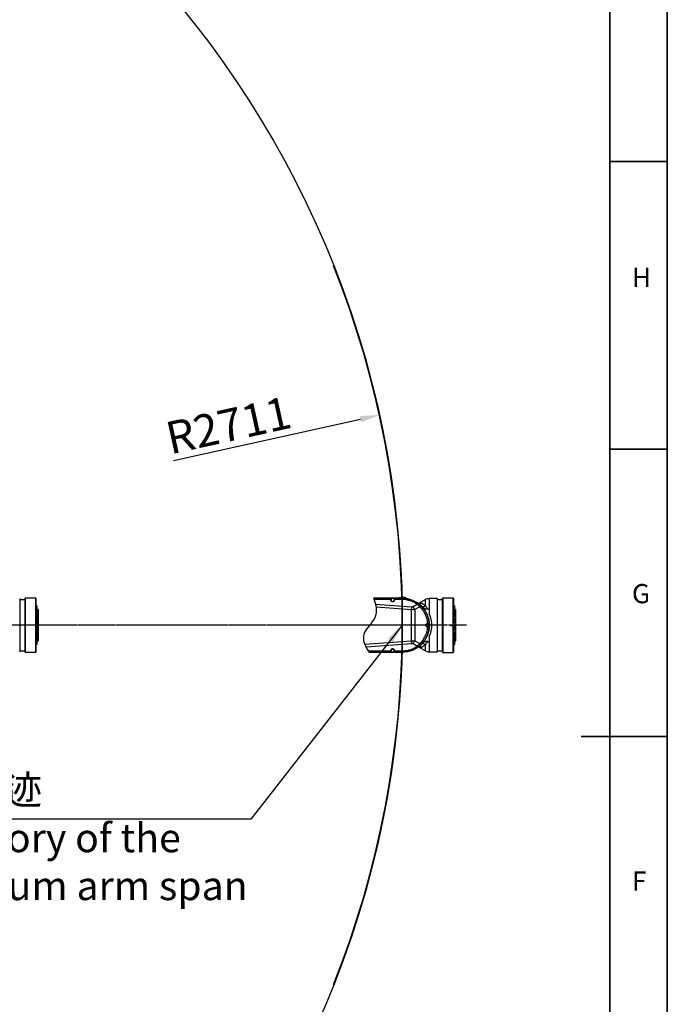
# Model space of a CAD drawing. Units: inches. Extents: x -1 to 21167, y 1 to 9502.
# Drawn here: x 11639 to 13440, y 4022 to 6762 of the extents above; entities that cross this region are included whole.
import ezdxf

# ---------------------------------------------------------------- set-up
doc = ezdxf.new("R2010")
doc.units = ezdxf.units.IN
doc.header["$MEASUREMENT"] = 0
doc.linetypes.add('CENTER2', pattern=[28.575, 19.05, -3.175, 3.175, -3.175])
for name, color, linetype in [('2细线层', 7, 'Continuous'), ('3中心线层', 1, 'CENTER2'), ('6文字层', 7, 'Continuous'), ('7标注层', 7, 'Continuous'), ('工程图边框', 7, 'Continuous')]:
    doc.layers.add(name, color=color, linetype=linetype)
doc.styles.add('宋体', font='txt')
doc.styles.add('宋体-标注', font='txt')
doc.dimstyles.new('ERORT2024', dxfattribs={"dimscale": 36, "dimtxt": 2.5, "dimasz": 1.5, "dimexe": 0.18, "dimexo": 0.0625, "dimgap": 0.5, "dimtad": 1, "dimtoh": 1, "dimdsep": 46, "dimtxsty": '宋体-标注', "dimcen": 1, "dimadec": 0, "dimazin": 0, "dimtfac": 1, "dimtdec": 4, "dimtmove": 0, "dimatfit": 3, "dimfxl": 1, "dimtolj": 1, "dimtzin": 0, "dimarcsym": 0})
doc.dimstyles.new('ERORT2024$4', dxfattribs={"dimscale": 36, "dimtxt": 2.5, "dimasz": 1.5, "dimexe": 0.18, "dimexo": 0.0625, "dimgap": 0.5, "dimtad": 1, "dimtoh": 1, "dimdsep": 46, "dimtxsty": '宋体-标注', "dimsah": 1, "dimcen": 1, "dimadec": 0, "dimazin": 0, "dimtfac": 1, "dimtdec": 4, "dimtmove": 1, "dimatfit": 0, "dimfxl": 1, "dimtolj": 1, "dimtzin": 0, "dimarcsym": 0})

# ---------------------------------------------------------------- blocks, each defined once
blk = doc.blocks.new('zw$735D')
at = {"color": 7, "linetype": 'Continuous', "lineweight": 25}
for p, q in [((-51, 71.5), (-51, -76.5)), ((-36, 68.5), (-51, 68.5)), ((-36, -77.5), (-36, 72.5)), ((-6.5, 73), (-35.5, 73)), ((-6, 72.5), (-6, -77.5)), ((-3, 51.2), (-6, 51.2)), ((-3, 44.9), (-6, 44.9)), ((-6, 36.4), (-3, 36.4)), ((-3, 31.9), (-6, 31.9)), ((-3, 51.2), (-3, 44.9)), ((-3, 44.9), (-3, 36.4)), ((-0.5, 41.5), (-3, 41.5)), ((-3, 31.9), (-3, 23.4)), ((0, 41), (-0.5, 41.5)), ((-0.5, 1.6), (-0.5, 41.5)), ((0, 41), (0, 1.5)), ((-6, 23.4), (-3, 23.4)), ((-3, 14.4), (-6, 14.4)), ((-6, 5.9), (-3, 5.9)), ((-5.5, 1.6), (-0.5, 1.6)), ((-3, 14.4), (-3, 5.9)), ((-0.5, 1.6), (0, 1.5)), ((0, 1.5), (0, 0)), ((0, 0), (0, -1.3)), ((-3, -5.1), (-6, -5.1)), ((-6, -13.6), (-3, -13.6)), ((-3, -23.5), (-6, -23.5)), ((-0.5, -1.4), (-5.5, -1.4)), ((-3, -5.1), (-3, -13.6)), ((-3, -23.5), (-3, -32)), ((0, -1.3), (-0.5, -1.4)), ((-0.5, -46.5), (-0.5, -1.4)), ((0, -1.3), (0, -46)), ((-6, -32), (-3, -32)), ((-3, -38.1), (-6, -38.1)), ((-6, -46.6), (-3, -46.6)), ((-3, -46.7), (-6, -46.7)), ((-5.8, -46.7), (-5.8, -46.6)), ((-3, -38.1), (-3, -46.6)), ((-3, -46.5), (-0.5, -46.5)), ((-3, -46.7), (-3, -55.2)), ((-0.5, -46.5), (0, -46)), ((-51, -73.5), (-36, -73.5)), ((-35.5, -78), (-14, -78)), ((-12.5, -78), (-6.5, -78)), ((-6, -55.2), (-3, -55.2)), ((-6, -56.3), (-3, -56.3)), ((-3, -55.2), (-3, -56.3))]:
    blk.add_line(p, q, dxfattribs=at)
at = {"color": 8, "linetype": 'Continuous', "lineweight": 25}
for p, q in [((-35.5, 73), (-35.5, -78)), ((-6.5, -78), (-6.5, 73)), ((-5.5, 36.4), (-5.5, 31.9)), ((-6, 1.6), (-5.7, 1.6)), ((-6, 0), (0, 0)), ((-5.5, 23.4), (-5.5, 14.4)), ((-5.5, 5.9), (-5.5, 1.6)), ((-5.5, -1.4), (-5.5, -5.1)), ((-5.5, -13.6), (-5.5, -23.5)), ((-5.5, -32), (-5.5, -38.1))]:
    blk.add_line(p, q, dxfattribs=at)
at = {"color": 7, "linetype": 'Continuous', "lineweight": 25}
for centre, start, end in [((-35.5, 72.5), 90, 180), ((-6.5, 72.5), 0, 90), ((-35.5, -77.5), 180, 270)]:
    blk.add_arc(centre, 0.5, start, end, dxfattribs=at)
for points, knots in [([(-5.7, 1.6), (-5.6, 1.6), (-5.6, 1.6), (-5.5, 1.6), (-5.5, 1.6)], [0, 0, 0, 0, 0.5, 1, 1, 1, 1]), ([(-5.5, -1.4), (-5.5, -1.4), (-5.6, -1.4), (-5.6, -1.4), (-5.7, -1.4)], [0, 0, 0, 0, 0.5, 1, 1, 1, 1]), ([(-14, -78), (-14, -78), (-14, -78), (-13.7, -78), (-13.3, -78), (-12.9, -78), (-12.6, -78), (-12.5, -78)], [0, 0, 0, 0, 0.214665, 0.429329, 0.64402, 0.858728, 1, 1, 1, 1]), ([(-6, -77.5), (-6, -77.6), (-6, -77.7), (-6.1, -77.9), (-6.2, -78), (-6.4, -78), (-6.5, -78), (-6.5, -78)], [0, 0, 0, 0, 0.218923, 0.437847, 0.656749, 0.87561, 1, 1, 1, 1])]:
    blk.add_open_spline(points, degree=3, knots=knots, dxfattribs=at)
blk = doc.blocks.new('*D61')
at = {"layer": '7标注层', "color": 0, "lineweight": -2}
blk.add_line((12066.7, 5535.6), (12586.8, 5650.5), dxfattribs=at)
at = {"layer": '7标注层', "color": 0}
blk.add_solid([(12588.7, 5641.7), (12584.8, 5659.3), (12639.5, 5662.1)], dxfattribs=at)
at = {"layer": 'Defpoints', "color": 0}
for p in [(12639.5, 5662.1), (9992, 5077.1)]:
    blk.add_point(p, dxfattribs=at)
at = {"layer": '7标注层', "color": 0, "insert": (12219.5, 5633.8), "char_height": 90, "attachment_point": 5, "rotation": 12.4607, "style": '宋体-标注'}
blk.add_mtext('\\A1;\\A1;R2711', dxfattribs=at)

msp = doc.modelspace()

# ---------------------------------------------------------------- linework, layer by layer
at = {"color": 7, "linetype": 'Continuous', "lineweight": 25}
for p, q in [((12623.388, 5152.1), (12703.377, 5152.1)), ((12703.377, 5152.094), (12623.39, 5152.094)), ((12623.43, 5151.983), (12671.627, 5152.005)), ((12671.627, 5152.006), (12672.555, 5152.006)), ((12671.627, 5152.005), (12671.627, 5152.006)), ((12672.555, 5152.006), (12703.377, 5152.02)), ((12693.377, 5154.1), (12697.377, 5154.1)), ((12697.377, 5154.1), (12703.377, 5154.1)), ((12697.377, 5154.1), (12697.377, 5152.1)), ((12703.377, 5154.1), (12703.377, 5152.1)), ((12703.377, 5154.1), (12709.377, 5154.1)), ((12703.377, 5152.02), (12703.377, 5152.094)), ((12703.377, 5152.02), (12708.927, 5151.815)), ((12708.927, 5151.815), (12708.661, 5148.235)), ((12709.377, 5153.866), (12709.221, 5151.872)), ((12709.377, 5153.866), (12709.377, 5154.1)), ((12709.377, 5154.1), (12713.377, 5154.1)), ((12713.377, 5153.172), (12713.377, 5154.1)), ((12815.377, 5002.1), (12815.377, 5152.1)), ((12844.877, 5152.6), (12815.877, 5152.6)), ((12845.377, 5152.1), (12845.377, 5077.1)), ((12671.578, 5148.412), (12624.702, 5148.39)), ((12628.431, 5136.055), (12729.593, 5128.54)), ((12728.967, 5120.109), (12630.196, 5127.447)), ((12671.569, 5147.241), (12671.578, 5148.412)), ((12671.635, 5151.444), (12671.632, 5151.444)), ((12672.068, 5148.271), (12672.059, 5147.1)), ((12672.059, 5147.1), (12672.127, 5147.1)), ((12672.127, 5147.608), (12672.068, 5148.271)), ((12672.127, 5151.506), (12672.127, 5151)), ((12672.127, 5151.506), (12672.127, 5151.506)), ((12672.127, 5147.608), (12672.127, 5151)), ((12672.127, 5147.608), (12672.127, 5151)), ((12672.127, 5147.1), (12672.127, 5147.608)), ((12676.028, 5142.402), (12676.054, 5142.76)), ((12680.627, 5150.889), (12680.627, 5151.501)), ((12680.627, 5150.889), (12680.627, 5148.781)), ((12680.627, 5150.889), (12680.627, 5148.781)), ((12680.681, 5148.275), (12680.627, 5148.781)), ((12680.627, 5148.781), (12680.627, 5147.1)), ((12680.69, 5147.1), (12680.627, 5147.1)), ((12680.69, 5147.1), (12680.681, 5148.275)), ((12681.132, 5151.32), (12681.115, 5151.32)), ((12703.481, 5148.426), (12681.191, 5148.416)), ((12681.191, 5148.416), (12681.2, 5147.241)), ((12728.967, 5120.109), (12729.593, 5128.54)), ((12733.094, 5129.334), (12744.216, 5135.258)), ((12751.713, 5128.358), (12737.719, 5120.903)), ((12746.482, 5138.476), (12746.959, 5138.163)), ((12767.736, 5148.421), (12748.565, 5137.352)), ((12800.377, 5151.1), (12777.736, 5151.1)), ((12800.377, 5151.1), (12800.377, 5003.1)), ((12815.377, 5148.1), (12800.377, 5148.1)), ((12848.377, 5130.885), (12845.377, 5130.885)), ((12848.377, 5124.51), (12845.377, 5124.51)), ((12848.377, 5130.885), (12848.377, 5124.51)), ((12848.377, 5124.51), (12848.377, 5116.149)), ((12728.967, 5034.091), (12728.967, 5120.109)), ((12737.719, 5120.903), (12737.719, 5033.297)), ((12777.736, 5123.057), (12777.736, 5113.12)), ((12845.377, 5116.01), (12848.377, 5116.01)), ((12848.377, 5111.565), (12845.377, 5111.565)), ((12845.377, 5103.065), (12848.377, 5103.065)), ((12850.877, 5121.1), (12848.377, 5121.1)), ((12848.377, 5116.149), (12848.377, 5116.01)), ((12848.377, 5111.565), (12848.377, 5103.203)), ((12848.377, 5103.203), (12848.377, 5103.065)), ((12851.377, 5120.6), (12850.877, 5121.1)), ((12850.877, 5033.1), (12850.877, 5121.1)), ((12851.377, 5120.6), (12851.377, 5033.6)), ((12769.081, 5077.1), (12768.669, 5077.1)), ((12773.377, 5081.374), (12773.377, 5081.298)), ((12773.941, 5081.371), (12773.377, 5081.374)), ((12773.58, 5081.298), (12773.377, 5081.298)), ((12773.377, 5072.827), (12773.377, 5072.902)), ((12773.377, 5072.902), (12773.58, 5072.902)), ((12773.377, 5072.827), (12773.941, 5072.83)), ((12773.464, 5081.874), (12774.028, 5081.871)), ((12774.028, 5072.33), (12773.464, 5072.327)), ((12773.58, 5081.298), (12773.941, 5081.371)), ((12777.911, 5081.298), (12773.58, 5081.298)), ((12773.941, 5072.83), (12773.58, 5072.902)), ((12773.58, 5072.902), (12777.911, 5072.902)), ((12778.023, 5077.1), (12778.316, 5077.1)), ((12838.877, 5078.6), (12844.877, 5078.6)), ((12844.877, 5075.6), (12838.877, 5075.6)), ((12844.877, 5001.6), (12844.877, 5075.6)), ((12844.877, 5075.6), (12845.377, 5075.6)), ((12848.377, 5094.019), (12845.377, 5094.019)), ((12845.377, 5085.519), (12848.377, 5085.519)), ((12845.377, 5077.1), (12845.377, 5002.1)), ((12848.377, 5074.545), (12845.377, 5074.545)), ((12848.377, 5094.019), (12848.377, 5085.658)), ((12848.377, 5085.658), (12848.377, 5085.519)), ((12848.377, 5074.545), (12848.377, 5066.184)), ((12845.377, 5066.045), (12848.377, 5066.045)), ((12848.377, 5056.107), (12845.377, 5056.107)), ((12845.377, 5047.607), (12848.377, 5047.607)), ((12848.377, 5066.184), (12848.377, 5066.045)), ((12848.377, 5056.107), (12848.377, 5047.746)), ((12848.377, 5047.746), (12848.377, 5047.607)), ((12598.77, 5024.419), (12728.967, 5034.091)), ((12729.593, 5025.661), (12602.565, 5016.224)), ((12729.593, 5025.661), (12728.967, 5034.091)), ((12744.216, 5018.942), (12733.094, 5024.867)), ((12737.719, 5033.297), (12751.713, 5025.843)), ((12748.681, 5016.781), (12767.736, 5005.78)), ((12777.736, 5041.081), (12777.736, 5031.144)), ((12848.377, 5041.512), (12845.377, 5041.512)), ((12845.377, 5033.012), (12848.377, 5033.012)), ((12848.377, 5032.982), (12845.377, 5032.982)), ((12845.377, 5024.482), (12848.377, 5024.482)), ((12845.377, 5023.316), (12848.377, 5023.316)), ((12845.554, 5032.982), (12845.593, 5033.012)), ((12848.377, 5041.512), (12848.377, 5033.151)), ((12848.377, 5033.151), (12848.377, 5033.012)), ((12848.377, 5033.1), (12850.877, 5033.1)), ((12848.377, 5032.982), (12848.377, 5024.621)), ((12848.377, 5024.621), (12848.377, 5024.482)), ((12848.377, 5024.482), (12848.377, 5023.454)), ((12848.377, 5023.454), (12848.377, 5023.316)), ((12850.877, 5033.1), (12851.377, 5033.6)), ((12608.665, 5005.818), (12671.578, 5005.789)), ((12611.028, 5002.222), (12664.402, 5002.197)), ((12671.627, 5002.195), (12611.047, 5002.195)), ((12611.106, 5002.107), (12703.377, 5002.107)), ((12703.377, 5002.1), (12611.11, 5002.1)), ((12664.401, 5002.198), (12671.627, 5002.195)), ((12671.578, 5005.789), (12671.569, 5006.96)), ((12672.109, 5002.195), (12671.627, 5002.195)), ((12671.632, 5002.757), (12671.653, 5002.757)), ((12672.109, 5002.195), (12671.971, 5002.34)), ((12672.059, 5007.1), (12672.127, 5007.1)), ((12672.059, 5007.1), (12672.068, 5005.93)), ((12672.127, 5002.195), (12672.109, 5002.195)), ((12672.127, 5005.248), (12672.127, 5007.1)), ((12672.327, 5007.1), (12672.127, 5007.1)), ((12672.127, 5003.201), (12672.127, 5005.248)), ((12672.127, 5003.201), (12672.127, 5005.248)), ((12672.127, 5003.201), (12672.127, 5002.703)), ((12672.327, 5002.703), (12672.127, 5002.703)), ((12672.327, 5007.1), (12672.327, 5002.703)), ((12703.377, 5002.181), (12672.555, 5002.195)), ((12676.028, 5011.799), (12676.054, 5011.441)), ((12680.427, 5007.1), (12680.627, 5007.1)), ((12680.427, 5002.717), (12680.427, 5007.1)), ((12680.427, 5002.717), (12680.627, 5002.717)), ((12680.69, 5007.1), (12680.627, 5007.1)), ((12680.627, 5007.1), (12680.627, 5006.525)), ((12680.627, 5006.525), (12680.681, 5005.925)), ((12680.627, 5006.525), (12680.627, 5003.311)), ((12680.627, 5006.525), (12680.627, 5003.311)), ((12680.627, 5002.717), (12680.627, 5003.311)), ((12680.681, 5005.925), (12680.69, 5007.1)), ((12681.114, 5002.88), (12681.132, 5002.88)), ((12681.2, 5006.96), (12681.191, 5005.785)), ((12681.191, 5005.785), (12703.481, 5005.774)), ((12708.927, 5002.385), (12703.377, 5002.181)), ((12703.377, 5002.181), (12703.377, 5002.107)), ((12708.927, 5002.385), (12708.661, 5005.965)), ((12777.736, 5003.1), (12800.377, 5003.1)), ((12800.377, 5006.1), (12815.377, 5006.1)), ((12815.877, 5001.6), (12844.877, 5001.6))]:
    msp.add_line(p, q, dxfattribs=at)
at = {"color": 8, "linetype": 'Continuous', "lineweight": 25}
for p, q in [((12815.877, 5152.6), (12815.877, 5001.6)), ((12844.877, 5078.6), (12844.877, 5152.6)), ((12767.736, 5131.353), (12767.736, 5148.421)), ((12777.736, 5151.1), (12777.736, 5123.057)), ((12845.877, 5116.01), (12845.877, 5111.565)), ((12845.877, 5103.065), (12845.877, 5094.019)), ((12845.877, 5085.519), (12845.877, 5074.545)), ((12845.877, 5066.045), (12845.877, 5056.107)), ((12845.877, 5047.607), (12845.877, 5041.512)), ((12767.736, 5005.78), (12767.736, 5022.848)), ((12777.736, 5031.144), (12777.736, 5003.1))]:
    msp.add_line(p, q, dxfattribs=at)
at = {"color": 7, "linetype": 'Continuous', "lineweight": 25, "flags": 128}
for points in [[(12755.752, 5130.783), (12756.929, 5129.864), (12758.294, 5129.208), (12759.805, 5128.838), (12761.412, 5128.766), (12763.062, 5128.993), (12764.701, 5129.513), (12766.277, 5130.308), (12767.736, 5131.353)], [(12767.736, 5022.848), (12766.277, 5023.892), (12764.701, 5024.688), (12763.062, 5025.207), (12761.412, 5025.435), (12759.805, 5025.362), (12758.294, 5024.992), (12756.929, 5024.337), (12755.752, 5023.418)]]:
    msp.add_lwpolyline(points, dxfattribs=at)
msp.add_circle((9991.986, 5077.1), 2711.391)
msp.add_arc((9991.986, 5077.1), 2711.391, 338.357483, 21.642517)
at = {"color": 7, "linetype": 'Continuous', "lineweight": 25}
for centre, radius, start, end in [((12671.627, 5151.505), 0.5, 0.006284, 90.006283), ((12691.377, 5154.1), 2, 270, 0), ((12703.377, 5077.1), 77, 85.530863, 90), ((12703.377, 5077.1), 75, 270, 90), ((12703.377, 5077.1), 74.994, 270, 90), ((12664.903, 5149.104), 38.584, 358.993306, 4.334145), ((12815.877, 5152.1), 0.5, 90, 180), ((12844.877, 5152.1), 0.5, 0, 90), ((12671.672, 5146.674), 0.576, 47.735352, 100.225601), ((12671.681, 5147.845), 0.576, 47.735352, 100.225601), ((12671.654, 5150.971), 0.474, 3.571978, 92.698437), ((12676.377, 5147.1), 4.25, 180, 0), ((12681.079, 5147.825), 0.601, 79.275169, 131.516464), ((12681.088, 5146.65), 0.601, 79.275169, 131.516464), ((12568.573, 5033.601), 190.347, 27.29992, 30.194655), ((12749.968, 5131.987), 6.617, 116.391768, 150.370442), ((12745.69, 5135.198), 9.115, 311.365609, 339.630075), ((12777.736, 5131.1), 20, 90, 120), ((12773.377, 5077.1), 4.198, 90, 270), ((12772.64, 5081.76), 0.832, 332.320734, 7.816397), ((12772.64, 5072.44), 0.832, 352.183603, 27.679266), ((12773.204, 5081.758), 0.832, 332.320734, 7.816397), ((12773.204, 5072.443), 0.832, 352.183603, 27.679266), ((11400.429, 5034.04), 1329.625, 359.639622, 0.002916), ((12568.573, 5120.6), 190.347, 329.805345, 332.70008), ((12749.968, 5022.214), 6.617, 209.629558, 243.608232), ((12751.831, 5007.872), 9.502, 55.381105, 124.261483), ((12745.69, 5019.002), 9.115, 20.369925, 48.634391), ((12671.672, 5007.526), 0.576, 259.774399, 312.264648), ((12671.681, 5006.356), 0.576, 259.774399, 312.264648), ((12671.628, 5002.195), 0.00118, 169.89288, 175.30725), ((12676.377, 5007.1), 4.25, 0, 180), ((12676.377, 5007.1), 4.05, 0, 180), ((12681.079, 5006.375), 0.601, 228.483536, 280.724831), ((12681.088, 5007.55), 0.601, 228.483536, 280.724831), ((12664.903, 5005.097), 38.584, 355.665855, 1.006694), ((12777.736, 5023.1), 20, 240, 270), ((12815.877, 5002.1), 0.5, 180, 270), ((12844.877, 5002.1), 0.5, 270, 0)]:
    msp.add_arc(centre, radius, start, end, dxfattribs=at)
at = {"color": 8, "linetype": 'Continuous', "lineweight": 25}
msp.add_arc((12751.824, 5146.352), 9.525, 239.285262, 304.576527, dxfattribs=at)
at = {"color": 7, "linetype": 'Continuous', "lineweight": 25}
for centre, major_axis, ratio, start_param, end_param in [((12671.627, 5151.506), (0, 0.5), 0.99978068, 4.71238898, 6.28318531), ((12671.627, 5147.007), (0, 5), 0.00218877, 5.80419505, 6.26223724), ((12667.772, 5147.005), (-228.439, -0.105), 0.02188767, 4.65388412, 4.69144001), ((12681.127, 5147.011), (0, 5), 0.00218877, 5.75137971, 6.22468135), ((12671.627, 5007.194), (0, 5), 0.00218877, 3.15927243, 3.62058291), ((12667.772, 5007.196), (228.439, -0.105), 0.02188767, 4.73146203, 4.73333795), ((12667.772, 5007.196), (228.439, -0.105), 0.02188767, 4.73333795, 4.76881817), ((12681.127, 5007.19), (0, 5), 0.00218877, 3.23641207, 3.67339825)]:
    msp.add_ellipse(centre, major_axis=major_axis, ratio=ratio, start_param=start_param, end_param=end_param, dxfattribs=at)
for points, knots in [([(12680.627, 5151.501), (12680.632, 5151.558), (12680.644, 5151.671), (12680.73, 5151.821), (12680.857, 5151.934), (12680.998, 5151.994), (12681.091, 5152), (12681.127, 5152.002)], [0, 0, 0, 0, 0.21510905, 0.43022688, 0.64510842, 0.85959698, 1, 1, 1, 1]), ([(12708.927, 5151.815), (12711.193, 5151.587), (12715.735, 5151.128), (12722.444, 5149.648), (12728.97, 5147.612), (12735.266, 5144.97), (12741.336, 5141.797), (12745.12, 5139.216), (12747.026, 5137.914)], [0, 0, 0, 0, 0.16564562, 0.33211569, 0.4995053, 0.66367339, 0.83047924, 1, 1, 1, 1]), ([(12715.053, 5151.186), (12715.065, 5151.184), (12715.077, 5151.182), (12715.053, 5151.186), (12715.045, 5151.187), (12715.03, 5151.19), (12714.992, 5151.197), (12714.812, 5151.234), (12714.484, 5151.348), (12714.053, 5151.627), (12713.669, 5152.065), (12713.406, 5152.606), (12713.404, 5153.003), (12713.402, 5153.177)], [0, 0, 0, 0, 0.10577473, 0.11222083, 0.1163693, 0.12052423, 0.13015606, 0.1527452, 0.29461966, 0.45263333, 0.6299005, 0.83767348, 1, 1, 1, 1]), ([(12676.028, 5142.402), (12675.379, 5142.529), (12674.023, 5142.795), (12672.546, 5144.115), (12671.701, 5145.682), (12671.612, 5146.732), (12671.569, 5147.241)], [0, 0, 0, 0, 0.266179728, 0.555748265, 0.784780269, 1, 1, 1, 1]), ([(12671.578, 5148.412), (12671.589, 5148.749), (12671.611, 5149.424), (12671.622, 5150.349), (12671.638, 5150.922), (12671.644, 5151.205), (12671.644, 5151.263), (12671.643, 5151.278), (12671.643, 5151.281), (12671.643, 5151.282), (12671.643, 5151.282), (12671.643, 5151.282), (12671.643, 5151.282), (12671.643, 5151.282), (12671.642, 5151.295), (12671.635, 5151.352), (12671.635, 5151.404), (12671.635, 5151.444)], [0, 0, 0, 0, 0.26649409, 0.53241503, 0.83616879, 0.89625604, 0.91264093, 0.91742012, 0.91785772, 0.91806321, 0.91811319, 0.91813798, 0.91815032, 0.91815648, 0.91816473, 0.93690824, 1, 1, 1, 1]), ([(12672.127, 5151), (12672.121, 5151.051), (12672.109, 5151.153), (12672.02, 5151.288), (12671.89, 5151.387), (12671.754, 5151.436), (12671.667, 5151.442), (12671.635, 5151.444)], [0, 0, 0, 0, 0.222103595, 0.444660956, 0.66175239, 0.8788967, 1, 1, 1, 1]), ([(12672.059, 5147.1), (12672.111, 5146.57), (12672.215, 5145.513), (12673.092, 5144.111), (12674.196, 5143.27), (12675.231, 5142.867), (12675.781, 5142.795), (12676.054, 5142.76)], [0, 0, 0, 0, 0.25063322, 0.50011206, 0.7494005, 0.87572032, 1, 1, 1, 1]), ([(12681.2, 5147.241), (12681.164, 5146.775), (12681.09, 5145.807), (12680.423, 5144.439), (12679.297, 5143.249), (12677.754, 5142.448), (12676.585, 5142.417), (12676.028, 5142.402)], [0, 0, 0, 0, 0.17914748, 0.3725982, 0.5707255, 0.79568571, 1, 1, 1, 1]), ([(12676.054, 5142.76), (12676.358, 5142.756), (12676.97, 5142.748), (12677.852, 5142.977), (12678.673, 5143.373), (12679.613, 5144.107), (12680.501, 5145.358), (12680.627, 5146.519), (12680.69, 5147.1)], [0, 0, 0, 0, 0.12404694, 0.25057568, 0.37201473, 0.50113087, 0.75014036, 1, 1, 1, 1]), ([(12681.115, 5151.32), (12681.059, 5151.314), (12680.946, 5151.302), (12680.799, 5151.225), (12680.689, 5151.113), (12680.634, 5150.994), (12680.629, 5150.918), (12680.627, 5150.889)], [0, 0, 0, 0, 0.21820279, 0.43640637, 0.65458766, 0.8727228, 1, 1, 1, 1]), ([(12681.115, 5151.32), (12681.128, 5150.976), (12681.149, 5150.431), (12681.165, 5149.371), (12681.182, 5148.734), (12681.191, 5148.416)], [0, 0, 0, 0, 0.46072987, 0.73035164, 1, 1, 1, 1]), ([(12708.661, 5148.235), (12707.695, 5148.297), (12705.97, 5148.407), (12704.242, 5148.42), (12703.481, 5148.426)], [0, 0, 0, 0, 0.55996868, 1, 1, 1, 1]), ([(12744.216, 5135.258), (12742.256, 5136.589), (12738.325, 5139.256), (12731.912, 5142.488), (12724.807, 5145.231), (12717.034, 5147.318), (12711.442, 5147.931), (12708.661, 5148.235)], [0, 0, 0, 0, 0.186546708, 0.374125029, 0.561856383, 0.782094566, 1, 1, 1, 1]), ([(12729.593, 5128.54), (12730.262, 5128.553), (12731.493, 5128.576), (12732.592, 5129.096), (12733.094, 5129.334)], [0, 0, 0, 0, 0.54328495, 1, 1, 1, 1]), ([(12750.594, 5137.06), (12750.576, 5137.057), (12750.54, 5137.052), (12750.136, 5137.041), (12749.435, 5137.105), (12748.42, 5137.369), (12747.515, 5137.704), (12747.038, 5138.048), (12746.96, 5138.105)], [0, 0, 0, 0, 0.159326, 0.33152682, 0.50874529, 0.72169612, 0.95403259, 1, 1, 1, 1]), ([(12747.026, 5137.914), (12748.418, 5136.874), (12750.904, 5135.014), (12753.216, 5132.939), (12754.234, 5132.026)], [0, 0, 0, 0, 0.55969022, 1, 1, 1, 1]), ([(12774.028, 5081.871), (12773.789, 5084.289), (12773.306, 5089.161), (12771.605, 5096.36), (12769.181, 5103.407), (12765.944, 5110.284), (12761.915, 5116.838), (12757.188, 5122.986), (12753.53, 5126.575), (12751.713, 5128.358)], [0, 0, 0, 0, 0.13748626, 0.27706176, 0.41802106, 0.55961038, 0.70776048, 0.85484689, 1, 1, 1, 1]), ([(12754.234, 5132.026), (12755.499, 5130.812), (12758.002, 5128.411), (12761.394, 5124.525), (12765.035, 5119.777), (12768.694, 5114.034), (12772.153, 5107.136), (12774.881, 5099.938), (12776.847, 5092.452), (12778.085, 5084.822), (12778.239, 5079.671), (12778.316, 5077.1)], [0, 0, 0, 0, 0.08557099, 0.16935176, 0.25134645, 0.3770819, 0.50023385, 0.62601273, 0.75029945, 0.87539224, 1, 1, 1, 1]), ([(12757.23, 5138.509), (12757.928, 5138.113), (12759.324, 5137.321), (12761.896, 5135.697), (12764.698, 5133.767), (12766.723, 5132.157), (12767.736, 5131.353)], [0, 0, 0, 0, 0.24737122, 0.49479512, 0.74739082, 1, 1, 1, 1]), ([(12773.403, 5122.288), (12772.892, 5122.142), (12771.869, 5121.851), (12770.083, 5121.803), (12768.138, 5122.069), (12765.756, 5122.793), (12763.202, 5124.026), (12760.696, 5125.744), (12759.307, 5127.135), (12758.666, 5127.777)], [0, 0, 0, 0, 0.09616357, 0.19257923, 0.32189261, 0.4514687, 0.64331138, 0.83529405, 1, 1, 1, 1]), ([(12767.736, 5131.353), (12768.612, 5130.07), (12770.384, 5127.477), (12772.389, 5124.03), (12773.403, 5122.288)], [0, 0, 0, 0, 0.49461149, 1, 1, 1, 1]), ([(12737.719, 5120.903), (12736.271, 5120.639), (12733.394, 5120.113), (12730.437, 5120.111), (12728.967, 5120.109)], [0, 0, 0, 0, 0.50315718, 1, 1, 1, 1]), ([(12773.403, 5122.288), (12774.478, 5122.601), (12775.901, 5123.016), (12777.375, 5123.049), (12777.736, 5123.057)], [0, 0, 0, 0, 0.75537537, 1, 1, 1, 1]), ([(12777.736, 5113.12), (12777.785, 5111.948), (12777.886, 5109.567), (12778.659, 5107.193), (12779.051, 5105.987)], [0, 0, 0, 0, 0.49232564, 1, 1, 1, 1]), ([(12779.051, 5105.987), (12779.742, 5104.051), (12781.123, 5100.179), (12782.713, 5093.865), (12783.841, 5087.179), (12784.41, 5080.187), (12784.387, 5073.399), (12783.811, 5066.928), (12782.798, 5060.844), (12781.284, 5054.519), (12779.841, 5050.444), (12779.051, 5048.214)], [0, 0, 0, 0, 0.1085904, 0.21715541, 0.33301692, 0.44932157, 0.56513624, 0.6683554, 0.77191246, 0.87518574, 1, 1, 1, 1]), ([(12751.713, 5025.843), (12753.449, 5027.541), (12756.944, 5030.96), (12761.498, 5036.788), (12765.481, 5043.086), (12768.823, 5049.912), (12771.417, 5057.155), (12773.26, 5064.689), (12773.774, 5069.796), (12774.028, 5072.33)], [0, 0, 0, 0, 0.13851311, 0.2788234, 0.42017687, 0.56179286, 0.70957501, 0.85591587, 1, 1, 1, 1]), ([(12778.316, 5077.1), (12778.239, 5074.535), (12778.087, 5069.396), (12776.988, 5062.622), (12775.564, 5056.794), (12773.991, 5051.88), (12772.091, 5047.105), (12769.873, 5042.483), (12767.347, 5038.023), (12764.042, 5033.043), (12759.786, 5027.608), (12756.104, 5024.005), (12754.234, 5022.175)], [0, 0, 0, 0, 0.124328589, 0.249139851, 0.331920592, 0.415361814, 0.499471925, 0.581386325, 0.664449167, 0.748666888, 0.872321871, 1, 1, 1, 1]), ([(12768.669, 5077.1), (12768.705, 5077.543), (12768.78, 5078.463), (12769.397, 5079.766), (12770.432, 5080.915), (12771.847, 5081.725), (12772.939, 5081.825), (12773.464, 5081.874)], [0, 0, 0, 0, 0.17542244, 0.36480247, 0.56110011, 0.78879868, 1, 1, 1, 1]), ([(12773.464, 5072.327), (12772.786, 5072.408), (12771.379, 5072.577), (12769.767, 5073.864), (12768.827, 5075.476), (12768.72, 5076.574), (12768.669, 5077.1)], [0, 0, 0, 0, 0.27210988, 0.56494223, 0.79135564, 1, 1, 1, 1]), ([(12773.377, 5081.374), (12772.819, 5081.313), (12771.707, 5081.192), (12770.276, 5080.217), (12769.473, 5079.033), (12769.13, 5077.948), (12769.097, 5077.382), (12769.081, 5077.1)], [0, 0, 0, 0, 0.25038228, 0.49976275, 0.74913656, 0.87549789, 1, 1, 1, 1]), ([(12769.081, 5077.1), (12769.097, 5076.819), (12769.13, 5076.252), (12769.473, 5075.167), (12770.277, 5073.983), (12771.707, 5073.009), (12772.82, 5072.888), (12773.377, 5072.827)], [0, 0, 0, 0, 0.12453452, 0.25093685, 0.50037546, 0.74973723, 1, 1, 1, 1]), ([(12774.028, 5081.871), (12774.486, 5081.871), (12775.403, 5081.872), (12776.147, 5081.864), (12776.52, 5081.86)], [0, 0, 0, 0, 0.49966972, 1, 1, 1, 1]), ([(12777.911, 5072.902), (12777.889, 5072.9), (12777.846, 5072.896), (12777.772, 5072.881), (12777.694, 5072.861), (12777.61, 5072.833), (12777.522, 5072.8), (12777.429, 5072.757), (12777.329, 5072.719), (12777.219, 5072.687), (12777.098, 5072.66), (12776.965, 5072.639), (12776.821, 5072.623), (12776.665, 5072.612), (12776.466, 5072.607), (12776.222, 5072.601), (12775.931, 5072.586), (12775.628, 5072.563), (12775.316, 5072.532), (12774.997, 5072.493), (12774.676, 5072.447), (12774.353, 5072.394), (12774.136, 5072.351), (12774.028, 5072.33)], [0, 0, 0, 0, 0.03548801, 0.07055924, 0.10522666, 0.13950743, 0.173423, 0.20704957, 0.2415564, 0.27745406, 0.31476655, 0.35350636, 0.39367431, 0.43525939, 0.4782386, 0.54548105, 0.61236093, 0.67875528, 0.74455183, 0.80965118, 0.87396863, 0.9374355, 1, 1, 1, 1]), ([(12776.52, 5081.86), (12776.811, 5081.719), (12777.392, 5081.438), (12777.738, 5081.345), (12777.911, 5081.298)], [0, 0, 0, 0, 0.50089031, 1, 1, 1, 1]), ([(12777.911, 5081.298), (12777.94, 5080.702), (12778.006, 5079.303), (12778.017, 5077.903), (12778.023, 5077.1)], [0, 0, 0, 0, 0.42641218, 1, 1, 1, 1]), ([(12778.023, 5077.1), (12778.017, 5076.299), (12778.006, 5074.899), (12777.94, 5073.5), (12777.911, 5072.902)], [0, 0, 0, 0, 0.57263928, 1, 1, 1, 1]), ([(12837.377, 5077.1), (12837.394, 5077.269), (12837.427, 5077.606), (12837.685, 5078.056), (12838.066, 5078.395), (12838.488, 5078.575), (12838.766, 5078.593), (12838.877, 5078.6)], [0, 0, 0, 0, 0.21466501, 0.429329, 0.6440196, 0.85872755, 1, 1, 1, 1]), ([(12838.877, 5075.6), (12838.708, 5075.617), (12838.371, 5075.65), (12837.922, 5075.909), (12837.582, 5076.289), (12837.403, 5076.711), (12837.384, 5076.99), (12837.377, 5077.1)], [0, 0, 0, 0, 0.21466501, 0.42932899, 0.6440196, 0.85872755, 1, 1, 1, 1]), ([(12845.377, 5078.6), (12845.369, 5078.6), (12845.355, 5078.6), (12845.264, 5078.6), (12845.134, 5078.6), (12844.997, 5078.6), (12844.909, 5078.6), (12844.877, 5078.6)], [0, 0, 0, 0, 0.21892301, 0.43784678, 0.65674916, 0.87560964, 1, 1, 1, 1]), ([(12845.377, 5077.1), (12845.377, 5077.434), (12845.377, 5077.934), (12845.377, 5078.434), (12845.377, 5078.6)], [0, 0, 0, 0, 0.66666665, 1, 1, 1, 1]), ([(12845.377, 5075.6), (12845.377, 5075.934), (12845.377, 5076.434), (12845.377, 5076.934), (12845.377, 5077.1)], [0, 0, 0, 0, 0.6666667, 1, 1, 1, 1]), ([(12779.051, 5048.214), (12778.669, 5047.046), (12777.892, 5044.672), (12777.789, 5042.291), (12777.736, 5041.081)], [0, 0, 0, 0, 0.49192189, 1, 1, 1, 1]), ([(12708.661, 5005.965), (12711.02, 5006.211), (12715.759, 5006.705), (12722.745, 5008.366), (12729.95, 5010.847), (12737.241, 5014.263), (12741.895, 5017.385), (12744.216, 5018.942)], [0, 0, 0, 0, 0.18474115, 0.37130564, 0.55888079, 0.78004692, 1, 1, 1, 1]), ([(12747.026, 5016.286), (12745.12, 5014.985), (12741.338, 5012.405), (12735.27, 5009.233), (12728.975, 5006.591), (12722.449, 5004.554), (12715.737, 5003.073), (12711.193, 5002.614), (12708.927, 5002.385)], [0, 0, 0, 0, 0.169465572, 0.336218236, 0.500335068, 0.667778213, 0.834301467, 1, 1, 1, 1]), ([(12728.967, 5034.091), (12729.17, 5034.097), (12729.533, 5034.106), (12729.895, 5034.107), (12730.055, 5034.108)], [0, 0, 0, 0, 0.56005112, 1, 1, 1, 1]), ([(12730.028, 5025.677), (12729.947, 5025.676), (12729.802, 5025.675), (12729.657, 5025.665), (12729.593, 5025.661)], [0, 0, 0, 0, 0.55964027, 1, 1, 1, 1]), ([(12733.094, 5024.867), (12732.535, 5025.127), (12731.563, 5025.579), (12730.486, 5025.648), (12730.028, 5025.677)], [0, 0, 0, 0, 0.57478141, 1, 1, 1, 1]), ([(12730.055, 5034.108), (12731.342, 5034.073), (12733.932, 5034.003), (12736.451, 5033.534), (12737.719, 5033.297)], [0, 0, 0, 0, 0.49678516, 1, 1, 1, 1]), ([(12746.676, 5015.813), (12746.895, 5015.966), (12747.489, 5016.38), (12748.475, 5016.754), (12749.457, 5016.994), (12750.181, 5017.058), (12750.648, 5017.04), (12750.715, 5017.029), (12750.748, 5017.023)], [0, 0, 0, 0, 0.11785748, 0.31916501, 0.50353747, 0.67453789, 0.83771713, 1, 1, 1, 1]), ([(12754.234, 5022.175), (12752.934, 5021.016), (12750.61, 5018.947), (12748.122, 5017.1), (12747.026, 5016.286)], [0, 0, 0, 0, 0.55969202, 1, 1, 1, 1]), ([(12767.736, 5022.848), (12766.743, 5022.059), (12764.758, 5020.48), (12761.968, 5018.551), (12759.369, 5016.906), (12757.943, 5016.096), (12757.23, 5015.691)], [0, 0, 0, 0, 0.24761709, 0.49522208, 0.74763932, 1, 1, 1, 1]), ([(12758.666, 5026.423), (12759.452, 5027.198), (12761.024, 5028.748), (12763.608, 5030.388), (12766.138, 5031.551), (12768.748, 5032.283), (12771.258, 5032.501), (12772.831, 5032.07), (12773.403, 5031.913)], [0, 0, 0, 0, 0.20016108, 0.40036083, 0.55269309, 0.70479335, 0.89273933, 1, 1, 1, 1]), ([(12773.403, 5031.913), (12772.411, 5030.207), (12770.406, 5026.757), (12768.633, 5024.16), (12767.736, 5022.848)], [0, 0, 0, 0, 0.4944331, 1, 1, 1, 1]), ([(12777.736, 5031.144), (12776.636, 5031.219), (12775.157, 5031.32), (12773.76, 5031.792), (12773.403, 5031.913)], [0, 0, 0, 0, 0.74380975, 1, 1, 1, 1]), ([(12671.569, 5006.96), (12671.642, 5007.614), (12671.79, 5008.962), (12672.968, 5010.549), (12674.471, 5011.536), (12675.523, 5011.714), (12676.028, 5011.799)], [0, 0, 0, 0, 0.276123353, 0.568633453, 0.792899199, 1, 1, 1, 1]), ([(12671.653, 5002.757), (12671.645, 5002.893), (12671.626, 5003.209), (12671.625, 5003.894), (12671.612, 5004.775), (12671.59, 5005.451), (12671.578, 5005.789)], [0, 0, 0, 0, 0.20150891, 0.46666241, 0.7332556, 1, 1, 1, 1]), ([(12671.627, 5002.195), (12671.627, 5002.195), (12671.628, 5002.195), (12671.63, 5002.195), (12671.637, 5002.195), (12671.665, 5002.196), (12671.735, 5002.205), (12671.831, 5002.237), (12671.918, 5002.292), (12671.959, 5002.329), (12671.971, 5002.34)], [0, 0, 0, 0, 0.00008339, 0.00904515, 0.01139942, 0.05782398, 0.24461339, 0.61561472, 0.88795611, 1, 1, 1, 1]), ([(12671.653, 5002.757), (12671.709, 5002.765), (12671.821, 5002.78), (12671.966, 5002.863), (12672.072, 5002.981), (12672.121, 5003.101), (12672.125, 5003.176), (12672.127, 5003.201)], [0, 0, 0, 0, 0.2222222, 0.44444526, 0.66664399, 0.8887922, 1, 1, 1, 1]), ([(12671.971, 5002.34), (12671.987, 5002.356), (12672.042, 5002.412), (12672.11, 5002.534), (12672.121, 5002.647), (12672.127, 5002.703)], [0, 0, 0, 0, 0.166907439, 0.583347879, 1, 1, 1, 1]), ([(12676.054, 5011.441), (12675.781, 5011.405), (12675.231, 5011.333), (12674.195, 5010.931), (12673.092, 5010.089), (12672.215, 5008.687), (12672.111, 5007.63), (12672.059, 5007.1)], [0, 0, 0, 0, 0.12428355, 0.25061469, 0.50001046, 0.74953562, 1, 1, 1, 1]), ([(12672.068, 5005.93), (12672.077, 5005.766), (12672.096, 5005.438), (12672.117, 5005.312), (12672.127, 5005.248)], [0, 0, 0, 0, 0.49984814, 1, 1, 1, 1]), ([(12672.327, 5002.703), (12672.319, 5002.624), (12672.303, 5002.467), (12672.207, 5002.297), (12672.131, 5002.217), (12672.109, 5002.195)], [0, 0, 0, 0, 0.41649014, 0.83299738, 1, 1, 1, 1]), ([(12676.028, 5011.799), (12676.496, 5011.794), (12677.474, 5011.783), (12678.891, 5011.201), (12680.153, 5010.147), (12681.042, 5008.664), (12681.149, 5007.513), (12681.2, 5006.96)], [0, 0, 0, 0, 0.1720541, 0.36010109, 0.55727546, 0.7874018, 1, 1, 1, 1]), ([(12680.69, 5007.1), (12680.627, 5007.682), (12680.501, 5008.844), (12679.613, 5010.093), (12678.674, 5010.827), (12677.853, 5011.223), (12676.971, 5011.453), (12676.358, 5011.445), (12676.054, 5011.441)], [0, 0, 0, 0, 0.25000777, 0.49894625, 0.62790298, 0.749212, 0.87584686, 1, 1, 1, 1]), ([(12680.654, 5002.198), (12680.629, 5002.223), (12680.549, 5002.304), (12680.451, 5002.479), (12680.435, 5002.637), (12680.427, 5002.717)], [0, 0, 0, 0, 0.182358898, 0.591204792, 1, 1, 1, 1]), ([(12680.627, 5003.311), (12680.633, 5003.262), (12680.644, 5003.162), (12680.734, 5003.031), (12680.865, 5002.935), (12680.999, 5002.888), (12681.085, 5002.882), (12681.114, 5002.88)], [0, 0, 0, 0, 0.22379162, 0.44808519, 0.66631377, 0.88459186, 1, 1, 1, 1]), ([(12680.627, 5002.717), (12680.632, 5002.66), (12680.644, 5002.546), (12680.73, 5002.394), (12680.858, 5002.28), (12680.999, 5002.22), (12681.091, 5002.215), (12681.128, 5002.212)], [0, 0, 0, 0, 0.21653405, 0.43274046, 0.64787321, 0.86166076, 1, 1, 1, 1]), ([(12681.128, 5002.212), (12681.126, 5002.212), (12681.029, 5002.206), (12680.88, 5002.2), (12680.71, 5002.198), (12680.654, 5002.198)], [0, 0, 0, 0, 0.00872728, 0.67041538, 1, 1, 1, 1]), ([(12681.191, 5005.785), (12681.182, 5005.465), (12681.166, 5004.827), (12681.148, 5003.854), (12681.137, 5003.225), (12681.118, 5002.924), (12681.115, 5002.88)], [0, 0, 0, 0, 0.269412314, 0.538798088, 0.932462546, 1, 1, 1, 1]), ([(12703.481, 5005.774), (12704.449, 5005.784), (12706.178, 5005.801), (12707.903, 5005.915), (12708.661, 5005.965)], [0, 0, 0, 0, 0.56002778, 1, 1, 1, 1])]:
    msp.add_open_spline(points, degree=3, knots=knots, dxfattribs=at)
at = {"color": 8, "linetype": 'Continuous', "lineweight": 25}
for points, knots in [([(12709.377, 5153.866), (12709.828, 5153.808), (12710.732, 5153.691), (12711.933, 5153.475), (12712.829, 5153.288), (12713.334, 5153.17), (12713.328, 5153.171), (12713.326, 5153.172)], [0, 0, 0, 0, 0.21571579, 0.43168835, 0.64797973, 0.86274517, 1, 1, 1, 1]), ([(12749.657, 5137.102), (12750.557, 5137.473), (12752.362, 5138.218), (12754.491, 5138.773), (12756.157, 5138.909), (12756.872, 5138.642), (12757.23, 5138.509)], [0, 0, 0, 0, 0.27118625, 0.54432775, 0.77222484, 1, 1, 1, 1]), ([(12757.23, 5015.691), (12756.862, 5015.557), (12756.128, 5015.288), (12754.508, 5015.425), (12752.521, 5015.963), (12750.941, 5016.526), (12749.982, 5016.964), (12749.871, 5017.015)], [0, 0, 0, 0, 0.238131311, 0.47639906, 0.721929474, 0.967617222, 1, 1, 1, 1])]:
    msp.add_open_spline(points, degree=3, knots=knots, dxfattribs=at)
at = {"color": 7, "linetype": 'Continuous', "lineweight": 25}
for points in [[(12751.713, 5128.358), (12750.508, 5129.563), (12748.098, 5131.973), (12745.51, 5134.163), (12744.216, 5135.258)], [(12744.216, 5018.942), (12745.51, 5020.037), (12748.098, 5022.228), (12750.508, 5024.638), (12751.713, 5025.843)]]:
    msp.add_open_spline(points, degree=3, dxfattribs=at)
at = {"layer": '2细线层'}
msp.add_open_spline([(12623.388, 5152.1), (12629.979, 5133.962), (12638.805, 5097), (12583.23, 5054.311), (12599.375, 5019.536), (12611.11, 5002.1)], degree=3, knots=[15.34362017, 15.34362017, 15.34362017, 15.34362017, 68.2731845, 125.87056154, 181.15603701, 181.15603701, 181.15603701, 181.15603701], dxfattribs=at)
at = {"layer": '3中心线层', "ltscale": 0.1}
msp.add_line((12703.308, 4964.006), (12703.308, 5190.394), dxfattribs=at)
at = {"layer": '3中心线层', "ltscale": 0.3}
msp.add_line((12828.923, 5077.1), (7155.049, 5077.1), dxfattribs=at)
at = {"layer": '3中心线层', "ltscale": 2}
msp.add_line((12882.341, 5077.2), (12569.134, 5077.2), dxfattribs=at)
at = {"layer": '工程图边框', "lineweight": 35}
msp.add_lwpolyline([(-0.773, 0.7), (13440.47, 0.7), (13440.47, 2375.573), (13440.47, 9502.447), (-0.773, 9502.447)], close=True, dxfattribs=at)
for points in [[(159.396, 160.257), (13280.301, 160.257), (13280.301, 9342.889), (159.396, 9342.889), (159.396, 160.257)], [(13440.47, 6367.185), (13280.301, 6367.185)], [(13440.47, 5567.185), (13280.301, 5567.185)], [(13440.47, 4767.661), (13200.47, 4767.661)]]:
    msp.add_lwpolyline(points, dxfattribs=at)

# ---------------------------------------------------------------- block references
at = {"layer": '2细线层'}
msp.add_blockref('zw$735D', (11689.986, 5079.641), dxfattribs=at)

# ---------------------------------------------------------------- texts
at = {"layer": '6文字层', "insert": (10868.229, 4658.709), "char_height": 80, "width": 1448.86732, "attachment_point": 1, "style": '宋体-标注'}
msp.add_mtext("P点最大臂展轨迹\\PP-point trajectory of the robot's maximum arm span", dxfattribs=at)
at = {"layer": '工程图边框', "char_height": 53.46, "attachment_point": 7, "style": '宋体'}
for s, insert in [('H', (13342.179, 6001.593)), ('G', (13342.179, 5121.593)), ('F', (13342.179, 4321.593))]:
    msp.add_mtext(s, dxfattribs=dict(at, insert=insert))

# ---------------------------------------------------------------- dimensions: what is measured, and where the dimension line sits
at = {"layer": '7标注层'}
dim = msp.add_radius_dim(center=(9991.986, 5077.1), mpoint=(12639.508, 5662.136), text='\\A1;R2711', dimstyle='ERORT2024$4', dxfattribs=at)
dim.commit()
dim.dimension.update_dxf_attribs({"geometry": '*D61', "text_midpoint": (12233.074, 5572.324), "dimtype": 164})

# ---------------------------------------------------------------- leaders
msp.add_leader([(12703.308, 5077.176), (12281.898, 4536.96), (10786.887, 4536.96)], dimstyle='ERORT2024', override={"dimgap": 10, "dimtad": 0}, dxfattribs=at)

doc.saveas('drawing.dxf')
